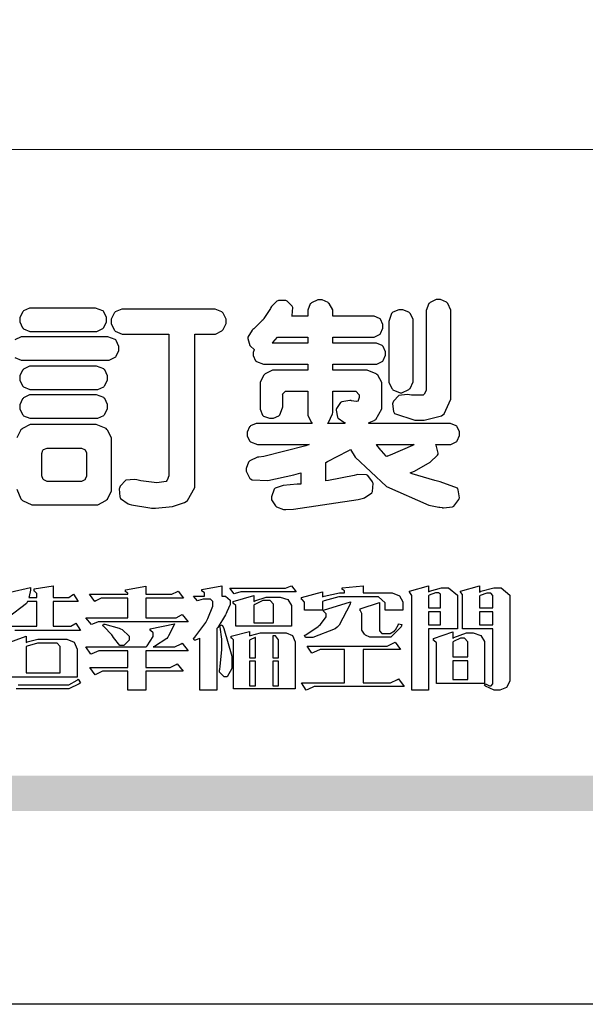
# Model space of a CAD drawing. Units: millimetres. Extents: x 484 to 6784, y 1005 to 2490.
# Drawn here: x 4815 to 4890, y 1005 to 1136 of the extents above; entities that cross this region are included whole.
import ezdxf

# ---------------------------------------------------------------- set-up
doc = ezdxf.new("R2010")
doc.units = ezdxf.units.MM

# ---------------------------------------------------------------- blocks, each defined once
blk = doc.blocks.new('華槶訂製')
at = {"color": 250}
for points in [[(9379.136, 3769.768), (9379.053, 3769.768), (9378.829, 3769.661), (9378.809, 3769.64), (9378.788, 3769.62), (9378.692, 3769.407), (9378.692, 3769.335), (9378.692, 3769.257), (9378.788, 3769.041), (9378.809, 3769.019), (9378.829, 3769), (9379.058, 3768.902), (9379.136, 3768.902), (9381.469, 3768.902), (9381.547, 3768.902), (9381.763, 3769.011), (9381.785, 3769.031), (9381.804, 3769.052), (9381.902, 3769.265), (9381.902, 3769.335), (9381.902, 3769.415), (9381.804, 3769.632), (9381.785, 3769.651), (9381.763, 3769.669), (9381.5, 3769.767), (9381.469, 3769.768), (9379.136, 3769.768)], [(9389.097, 3763.251), (9388.959, 3763.248), (9388.445, 3763.199), (9388.152, 3763.103), (9388.125, 3763.076), (9388.107, 3763.056), (9388.017, 3762.781), (9388.02, 3762.748), (9388.02, 3762.667), (9388.157, 3762.441), (9388.184, 3762.419), (9388.204, 3762.4), (9388.461, 3762.302), (9388.547, 3762.302), (9388.83, 3762.32), (9391.221, 3762.672), (9391.418, 3762.724), (9391.456, 3762.737), (9391.728, 3762.921), (9391.745, 3762.947), (9391.757, 3762.973), (9391.778, 3763.266), (9391.77, 3763.297), (9391.76, 3763.33), (9391.584, 3763.564), (9391.558, 3763.578), (9391.529, 3763.592), (9391.197, 3763.603), (9391.16, 3763.59), (9391.076, 3763.571), (9390.131, 3763.383), (9390.023, 3763.368), (9390.023, 3764.047), (9390.093, 3764.083), (9390.855, 3764.482), (9390.938, 3764.526), (9391.11, 3764.249), (9392.274, 3763.158), (9393.843, 3762.473), (9394.219, 3762.397), (9394.25, 3762.397), (9394.335, 3762.376), (9394.348, 3762.373), (9394.389, 3762.371), (9394.719, 3762.408), (9394.747, 3762.419), (9394.773, 3762.434), (9394.957, 3762.678), (9394.97, 3762.713), (9394.974, 3762.745), (9394.934, 3763.036), (9394.923, 3763.063), (9394.901, 3763.093), (9394.265, 3763.336), (9394.161, 3763.355), (9394.066, 3763.377), (9393.228, 3763.629), (9393.152, 3763.66), (9393.313, 3763.733), (9393.891, 3764.055), (9394.17, 3764.319), (9394.183, 3764.363), (9394.188, 3764.399), (9394.109, 3764.69), (9394.089, 3764.713), (9394.582, 3764.713), (9394.656, 3764.713), (9394.857, 3764.814), (9394.875, 3764.83), (9394.892, 3764.851), (9394.981, 3765.047), (9394.981, 3765.112), (9394.981, 3765.182), (9394.892, 3765.375), (9394.875, 3765.392), (9394.857, 3765.41), (9394.651, 3765.497), (9394.582, 3765.497), (9391.617, 3765.497), (9391.617, 3765.52), (9391.636, 3765.527), (9391.814, 3765.603), (9391.828, 3765.614), (9391.874, 3765.644), (9392.097, 3766.034), (9392.097, 3766.165), (9392.097, 3766.913), (9392.097, 3767.012), (9391.95, 3767.281), (9391.921, 3767.31), (9391.895, 3767.338), (9391.562, 3767.467), (9391.524, 3767.463), (9390.282, 3767.463), (9390.282, 3767.685), (9391.839, 3767.685), (9391.913, 3767.685), (9392.115, 3767.786), (9392.133, 3767.802), (9392.149, 3767.823), (9392.239, 3768.019), (9392.239, 3768.084), (9392.239, 3768.154), (9392.149, 3768.347), (9392.133, 3768.364), (9392.115, 3768.382), (9391.908, 3768.47), (9391.839, 3768.47), (9390.282, 3768.47), (9390.282, 3768.692), (9391.745, 3768.692), (9391.819, 3768.692), (9392.017, 3768.788), (9392.038, 3768.808), (9392.056, 3768.829), (9392.144, 3769.025), (9392.144, 3769.09), (9392.144, 3769.161), (9392.056, 3769.355), (9392.038, 3769.371), (9392.02, 3769.389), (9391.814, 3769.464), (9391.745, 3769.464), (9390.282, 3769.464), (9390.282, 3769.617), (9390.282, 3769.702), (9390.155, 3769.936), (9390.129, 3769.955), (9390.108, 3769.977), (9389.887, 3770.072), (9389.813, 3770.072), (9389.727, 3770.072), (9389.496, 3769.965), (9389.473, 3769.944), (9389.452, 3769.928), (9389.356, 3769.695), (9389.356, 3769.617), (9389.356, 3769.464), (9388.77, 3769.464), (9388.785, 3769.493), (9388.804, 3769.786), (9388.793, 3769.815), (9388.78, 3769.84), (9388.596, 3770.024), (9388.57, 3770.038), (9388.541, 3770.05), (9388.269, 3770.05), (9388.243, 3770.038), (9388.215, 3770.03), (9388.01, 3769.825), (9387.995, 3769.793), (9387.974, 3769.755), (9387.728, 3769.377), (9387.702, 3769.335), (9387.673, 3769.304), (9387.362, 3769), (9387.328, 3768.972), (9387.299, 3768.95), (9387.142, 3768.697), (9387.141, 3768.668), (9387.138, 3768.639), (9387.216, 3768.377), (9387.234, 3768.352), (9387.245, 3768.341), (9387.362, 3768.245), (9387.375, 3768.235), (9387.369, 3768.227), (9387.339, 3768.119), (9387.339, 3768.084), (9387.339, 3768.014), (9387.427, 3767.82), (9387.445, 3767.802), (9387.462, 3767.786), (9387.717, 3767.688), (9387.75, 3767.685), (9389.356, 3767.685), (9389.356, 3767.463), (9388.148, 3767.463), (9388.047, 3767.463), (9387.779, 3767.338), (9387.75, 3767.31), (9387.725, 3767.285), (9387.598, 3767.024), (9387.598, 3766.936), (9387.598, 3766.106), (9387.598, 3766.025), (9387.684, 3765.803), (9387.702, 3765.779), (9387.722, 3765.764), (9387.937, 3765.685), (9388.008, 3765.685), (9388.083, 3765.685), (9388.292, 3765.782), (9388.313, 3765.802), (9388.329, 3765.82), (9388.427, 3766.075), (9388.43, 3766.106), (9388.43, 3766.55), (9388.427, 3766.575), (9388.534, 3766.691), (9388.57, 3766.691), (9389.356, 3766.691), (9389.356, 3765.895), (9389.356, 3765.795), (9389.49, 3765.525), (9389.52, 3765.497), (9387.527, 3765.497), (9387.45, 3765.497), (9387.242, 3765.401), (9387.222, 3765.38), (9387.204, 3765.364), (9387.118, 3765.175), (9387.118, 3765.112), (9387.118, 3765.042), (9387.204, 3764.848), (9387.222, 3764.83), (9387.24, 3764.814), (9387.494, 3764.716), (9387.527, 3764.713), (9389.415, 3764.713), (9389.287, 3764.661), (9387.727, 3764.27), (9387.54, 3764.246), (9387.5, 3764.244), (9387.207, 3764.106), (9387.188, 3764.081), (9387.167, 3764.062), (9387.071, 3763.832), (9387.071, 3763.754), (9387.076, 3763.725), (9387.213, 3763.46), (9387.234, 3763.438), (9387.292, 3763.401), (9387.875, 3763.38), (9388.845, 3763.593), (9389.097, 3763.671), (9389.097, 3763.251)], [(9393.739, 3766.773), (9393.739, 3766.721), (9393.671, 3766.575), (9393.656, 3766.562), (9393.635, 3766.547), (9393.195, 3766.539), (9393.129, 3766.55), (9393.046, 3766.572), (9392.73, 3766.536), (9392.53, 3766.326), (9392.507, 3766.258), (9392.5, 3766.227), (9392.53, 3765.934), (9392.543, 3765.908), (9392.572, 3765.864), (9393.324, 3765.621), (9393.444, 3765.614), (9393.672, 3765.614), (9394.312, 3765.779), (9394.359, 3765.813), (9394.405, 3765.852), (9394.66, 3766.399), (9394.664, 3766.469), (9394.664, 3769.592), (9394.664, 3769.687), (9394.547, 3769.944), (9394.524, 3769.967), (9394.503, 3769.985), (9394.271, 3770.084), (9394.195, 3770.084), (9394.112, 3770.084), (9393.888, 3769.977), (9393.868, 3769.955), (9393.847, 3769.933), (9393.739, 3769.679), (9393.739, 3769.592), (9393.739, 3766.773)], [(9384.211, 3768.808), (9384.211, 3763.614), (9384.211, 3763.556), (9384.153, 3763.394), (9384.141, 3763.38), (9384.109, 3763.35), (9383.764, 3763.3), (9383.179, 3763.372), (9383.028, 3763.403), (9382.945, 3763.424), (9382.621, 3763.388), (9382.41, 3763.17), (9382.383, 3763.098), (9382.374, 3763.067), (9382.392, 3762.775), (9382.406, 3762.748), (9382.421, 3762.719), (9382.704, 3762.514), (9382.746, 3762.503), (9382.828, 3762.485), (9383.513, 3762.368), (9383.567, 3762.361), (9383.718, 3762.359), (9384.346, 3762.415), (9384.794, 3762.563), (9384.856, 3762.607), (9384.908, 3762.646), (9385.172, 3763.118), (9385.172, 3763.274), (9385.172, 3768.808), (9385.852, 3768.808), (9385.94, 3768.808), (9386.179, 3768.927), (9386.203, 3768.95), (9386.223, 3768.974), (9386.332, 3769.202), (9386.332, 3769.277), (9386.332, 3769.36), (9386.223, 3769.586), (9386.203, 3769.605), (9386.179, 3769.63), (9385.933, 3769.734), (9385.852, 3769.734), (9382.559, 3769.734), (9382.471, 3769.734), (9382.227, 3769.627), (9382.207, 3769.605), (9382.187, 3769.583), (9382.077, 3769.353), (9382.077, 3769.277), (9382.077, 3769.192), (9382.187, 3768.959), (9382.207, 3768.938), (9382.227, 3768.919), (9382.476, 3768.808), (9382.559, 3768.808), (9384.211, 3768.808)], [(9393.129, 3769.592), (9393.105, 3769.614), (9392.885, 3769.709), (9392.813, 3769.709), (9392.73, 3769.709), (9392.504, 3769.614), (9392.484, 3769.592), (9392.466, 3769.573), (9392.369, 3769.309), (9392.367, 3769.277), (9392.367, 3767.112), (9392.367, 3767.024), (9392.475, 3766.785), (9392.496, 3766.76), (9392.515, 3766.741), (9392.781, 3766.635), (9392.813, 3766.632), (9392.844, 3766.635), (9393.108, 3766.754), (9393.129, 3766.773), (9393.148, 3766.795), (9393.258, 3767.034), (9393.258, 3767.112), (9393.258, 3769.277), (9393.258, 3769.356), (9393.148, 3769.573), (9393.129, 3769.592)], [(9389.356, 3768.47), (9388.042, 3768.47), (9388.065, 3768.499), (9388.233, 3768.688), (9388.243, 3768.692), (9389.356, 3768.692), (9389.356, 3768.47)], [(9379.136, 3767.615), (9379.053, 3767.615), (9378.829, 3767.507), (9378.809, 3767.486), (9378.788, 3767.467), (9378.692, 3767.254), (9378.692, 3767.182), (9378.692, 3767.104), (9378.788, 3766.888), (9378.809, 3766.866), (9378.829, 3766.847), (9379.058, 3766.749), (9379.136, 3766.749), (9381.493, 3766.749), (9381.575, 3766.749), (9381.799, 3766.855), (9381.82, 3766.877), (9381.84, 3766.899), (9381.937, 3767.112), (9381.937, 3767.182), (9381.937, 3767.262), (9381.84, 3767.478), (9381.82, 3767.498), (9381.799, 3767.516), (9381.527, 3767.613), (9381.493, 3767.615), (9379.136, 3767.615)], [(9379.136, 3766.55), (9379.053, 3766.55), (9378.829, 3766.443), (9378.809, 3766.422), (9378.788, 3766.403), (9378.692, 3766.189), (9378.692, 3766.118), (9378.692, 3766.04), (9378.788, 3765.823), (9378.809, 3765.802), (9378.829, 3765.782), (9379.058, 3765.685), (9379.136, 3765.685), (9381.493, 3765.685), (9381.575, 3765.685), (9381.799, 3765.791), (9381.82, 3765.813), (9381.84, 3765.834), (9381.937, 3766.047), (9381.937, 3766.118), (9381.937, 3766.197), (9381.84, 3766.414), (9381.82, 3766.433), (9381.799, 3766.451), (9381.527, 3766.549), (9381.493, 3766.55), (9379.136, 3766.55)], [(9390.093, 3765.497), (9390.123, 3765.525), (9390.279, 3765.857), (9390.282, 3765.895), (9390.282, 3766.691), (9391.089, 3766.691), (9391.133, 3766.691), (9391.265, 3766.55), (9391.265, 3766.503), (9391.265, 3766.459), (9391.228, 3766.34), (9391.22, 3766.328), (9391.22, 3766.322), (9391.166, 3766.304), (9391.148, 3766.304), (9391.148, 3766.304), (9390.981, 3766.335), (9390.961, 3766.34), (9390.922, 3766.347), (9390.621, 3766.297), (9390.598, 3766.282), (9390.573, 3766.271), (9390.419, 3766.044), (9390.411, 3766.012), (9390.404, 3765.986), (9390.455, 3765.732), (9390.469, 3765.707), (9390.481, 3765.688), (9390.697, 3765.543), (9390.727, 3765.533), (9390.727, 3765.497), (9390.093, 3765.497)], [(9392.074, 3764.492), (9392.061, 3764.51), (9391.914, 3764.693), (9391.898, 3764.713), (9393.305, 3764.713), (9393.243, 3764.682), (9392.412, 3764.322), (9392.308, 3764.28), (9392.302, 3764.28), (9392.286, 3764.272), (9392.286, 3764.269), (9392.268, 3764.286), (9392.091, 3764.475), (9392.074, 3764.492)], [(9380.93, 3764.584), (9380.971, 3764.584), (9381.081, 3764.535), (9381.094, 3764.526), (9381.106, 3764.517), (9381.164, 3764.41), (9381.164, 3764.374), (9381.164, 3763.59), (9381.164, 3763.546), (9381.114, 3763.427), (9381.106, 3763.414), (9381.093, 3763.403), (9380.971, 3763.344), (9380.93, 3763.344), (9379.722, 3763.344), (9379.704, 3763.347), (9379.579, 3763.406), (9379.571, 3763.414), (9379.558, 3763.424), (9379.512, 3763.549), (9379.512, 3763.59), (9379.512, 3764.374), (9379.509, 3764.387), (9379.548, 3764.503), (9379.558, 3764.514), (9379.569, 3764.524), (9379.707, 3764.582), (9379.722, 3764.584), (9380.93, 3764.584)]]:
    blk.add_lwpolyline(points, close=True, dxfattribs=at)
for points in [[(9378.51, 3767.936), (9378.742, 3767.838), (9378.82, 3767.838), (9381.915, 3767.838), (9381.996, 3767.838), (9382.221, 3767.947), (9382.242, 3767.967), (9382.26, 3767.987), (9382.359, 3768.201), (9382.359, 3768.271), (9382.359, 3768.35), (9382.26, 3768.567), (9382.242, 3768.587), (9382.221, 3768.605), (9381.949, 3768.702), (9381.915, 3768.704), (9378.82, 3768.704), (9378.82, 3768.704), (9378.738, 3768.704), (9378.511, 3768.596)], [(9378.583, 3763.061), (9378.729, 3762.701), (9378.762, 3762.665), (9378.791, 3762.639), (9379.133, 3762.481), (9379.172, 3762.478), (9381.469, 3762.478), (9381.469, 3762.478), (9381.576, 3762.478), (9381.873, 3762.635), (9381.902, 3762.665), (9381.934, 3762.695), (9382.09, 3762.998), (9382.09, 3763.098), (9382.09, 3764.866), (9382.09, 3764.968), (9381.944, 3765.243), (9381.915, 3765.275), (9381.885, 3765.307), (9381.513, 3765.453), (9381.469, 3765.45), (9379.172, 3765.45), (9379.07, 3765.45), (9378.791, 3765.313), (9378.762, 3765.286), (9378.732, 3765.258), (9378.586, 3764.965)]]:
    blk.add_lwpolyline(points, dxfattribs=at)
blk = doc.blocks.new('專屬為您創造幸褔空間')
at = {"color": 7}
for points in [[(9378.721, 3757.064), (9379.93, 3757.064), (9379.93, 3757.977), (9379.589, 3757.977), (9379.55, 3757.902), (9378.868, 3757.384)], [(9378.944, 3758.317), (9379.695, 3758.491), (9379.695, 3758.402), (9379.645, 3758.163), (9379.636, 3758.13), (9379.93, 3758.13), (9379.93, 3758.245), (9379.93, 3758.274), (9379.849, 3758.361), (9379.835, 3758.362), (9379.835, 3758.444), (9380.538, 3758.562), (9380.538, 3758.13), (9381.054, 3758.13), (9381.112, 3758.13), (9381.259, 3758.226), (9381.288, 3758.245), (9381.464, 3757.977), (9380.538, 3757.977), (9380.538, 3757.064), (9381.135, 3757.064), (9381.194, 3757.064), (9381.34, 3757.153), (9381.372, 3757.17), (9381.546, 3756.899), (9381.546, 3756.899), (9379.12, 3756.899)], [(9379.237, 3754.887), (9379.413, 3754.887), (9380.995, 3754.887), (9381.112, 3754.887), (9381.422, 3755.063), (9381.464, 3755.097), (9381.546, 3754.969), (9381.546, 3754.969), (9381.502, 3754.928), (9381.121, 3754.736), (9380.995, 3754.736), (9379.343, 3754.736), (9379.172, 3754.736)]]:
    blk.add_lwpolyline(points, dxfattribs=at)
for points in [[(9385.543, 3757.228), (9382.285, 3757.228), (9382.201, 3757.228), (9381.995, 3757.14), (9381.958, 3757.122), (9381.746, 3757.368), (9383.303, 3757.368), (9383.303, 3758.106), (9382.39, 3758.106), (9382.314, 3758.106), (9382.123, 3757.998), (9382.086, 3757.977), (9381.886, 3758.245), (9383.303, 3758.245), (9383.303, 3758.27), (9383.303, 3758.287), (9383.225, 3758.338), (9383.211, 3758.34), (9383.211, 3758.409), (9383.972, 3758.55), (9383.972, 3758.245), (9384.862, 3758.245), (9384.937, 3758.245), (9385.138, 3758.346), (9385.167, 3758.362), (9385.367, 3758.106), (9383.972, 3758.106), (9383.972, 3757.368), (9385.016, 3757.368), (9385.09, 3757.368), (9385.291, 3757.477), (9385.32, 3757.497), (9385.543, 3757.228)], [(9386.598, 3756.971), (9386.598, 3754.689), (9385.976, 3754.689), (9385.976, 3756.619), (9385.955, 3756.608), (9385.812, 3756.549), (9385.765, 3756.549), (9385.741, 3756.619), (9385.785, 3756.658), (9386.194, 3757.202), (9386.233, 3757.275), (9386.27, 3757.348), (9386.456, 3757.803), (9386.456, 3757.954), (9386.456, 3757.98), (9386.368, 3758.058), (9386.339, 3758.058), (9386.163, 3758.058), (9386.093, 3758.058), (9385.918, 3758.009), (9385.883, 3758), (9385.741, 3758.175), (9386.14, 3758.175), (9386.14, 3758.281), (9386.14, 3758.302), (9386.06, 3758.358), (9386.046, 3758.362), (9386.046, 3758.421), (9386.785, 3758.562), (9386.785, 3758.175), (9386.866, 3758.175), (9386.922, 3758.175), (9387.089, 3758.027), (9387.089, 3757.977), (9387.089, 3757.866), (9386.972, 3757.588), (9386.949, 3757.533), (9386.925, 3757.48), (9386.632, 3757.012), (9386.598, 3756.971)], [(9389.539, 3758.34), (9387.57, 3758.34), (9387.486, 3758.34), (9387.283, 3758.273), (9387.242, 3758.257), (9387.078, 3758.468), (9389.07, 3758.468), (9389.143, 3758.468), (9389.327, 3758.544), (9389.363, 3758.562), (9389.539, 3758.34)], [(9393.487, 3757.65), (9392.831, 3757.65), (9392.831, 3757.86), (9392.831, 3757.933), (9392.584, 3758.152), (9392.503, 3758.152), (9391.319, 3758.152), (9391.116, 3758.152), (9390.577, 3758.006), (9390.51, 3757.977), (9390.51, 3757.65), (9389.854, 3757.65), (9389.854, 3757.918), (9389.854, 3757.951), (9389.767, 3758.047), (9389.737, 3758.047), (9389.737, 3758.13), (9390.51, 3758.34), (9390.51, 3758.152), (9390.58, 3758.177), (9391.144, 3758.292), (9391.333, 3758.292), (9391.333, 3758.351), (9391.333, 3758.369), (9391.252, 3758.42), (9391.238, 3758.421), (9391.238, 3758.48), (9392.023, 3758.562), (9392.023, 3758.292), (9393.007, 3758.292), (9393.097, 3758.292), (9393.365, 3758.19), (9393.487, 3757.96), (9393.487, 3757.884), (9393.487, 3757.65)], [(9395.515, 3756.96), (9394.438, 3756.96), (9394.438, 3754.689), (9393.827, 3754.689), (9393.827, 3758.164), (9393.827, 3758.203), (9393.748, 3758.312), (9393.733, 3758.317), (9393.733, 3758.362), (9394.438, 3758.562), (9394.438, 3758.34), (9394.475, 3758.364), (9394.92, 3758.48), (9395.069, 3758.48), (9395.18, 3758.48), (9395.515, 3758.217), (9395.515, 3758.13), (9395.515, 3756.96)], [(9397.449, 3755.097), (9397.449, 3755.022), (9397.335, 3754.793), (9397.086, 3754.689), (9397.003, 3754.689), (9396.879, 3754.689), (9396.552, 3754.836), (9396.511, 3754.865), (9396.559, 3754.922), (9396.573, 3754.91), (9396.702, 3754.852), (9396.746, 3754.852), (9396.765, 3754.852), (9396.827, 3754.923), (9396.827, 3754.946), (9396.827, 3756.96), (9395.702, 3756.96), (9395.702, 3758.211), (9395.702, 3758.239), (9395.636, 3758.314), (9395.621, 3758.317), (9395.621, 3758.362), (9396.336, 3758.562), (9396.336, 3758.328), (9396.379, 3758.354), (9396.865, 3758.48), (9397.027, 3758.48), (9397.132, 3758.48), (9397.449, 3758.208), (9397.449, 3758.117), (9397.449, 3755.097)], [(9389.363, 3757.064), (9387.301, 3757.064), (9387.301, 3757.801), (9387.301, 3757.829), (9387.223, 3757.902), (9387.206, 3757.907), (9387.206, 3757.977), (9387.968, 3758.199), (9387.968, 3757.977), (9388.003, 3758.004), (9388.432, 3758.141), (9388.577, 3758.141), (9388.847, 3758.141), (9388.943, 3758.141), (9389.231, 3758.045), (9389.363, 3757.827), (9389.363, 3757.754), (9389.363, 3757.064)], [(9394.882, 3757.743), (9394.882, 3758.234), (9394.882, 3758.252), (9394.812, 3758.304), (9394.789, 3758.304), (9394.702, 3758.304), (9394.469, 3758.208), (9394.438, 3758.187), (9394.438, 3757.743), (9394.882, 3757.743)], [(9396.827, 3757.743), (9396.827, 3758.164), (9396.827, 3758.193), (9396.748, 3758.281), (9396.721, 3758.281), (9396.687, 3758.281), (9396.599, 3758.281), (9396.355, 3758.193), (9396.336, 3758.175), (9396.336, 3757.743), (9396.827, 3757.743)], [(9388.696, 3757.181), (9388.696, 3757.837), (9388.696, 3757.881), (9388.572, 3758.011), (9388.531, 3758.011), (9388.414, 3758.011), (9388.302, 3758.011), (9388.003, 3757.866), (9387.968, 3757.837), (9387.968, 3757.181), (9388.696, 3757.181)], [(9391.554, 3757.965), (9391.544, 3757.872), (9391.135, 3757.095), (9391.062, 3757.029), (9390.986, 3756.966), (9390.156, 3756.642), (9389.879, 3756.642), (9389.854, 3756.725), (9389.9, 3756.746), (9390.351, 3757.047), (9390.395, 3757.088), (9390.435, 3757.127), (9390.652, 3757.405), (9390.652, 3757.497), (9390.652, 3757.526), (9390.562, 3757.602), (9390.546, 3757.614), (9390.548, 3757.614), (9390.557, 3757.625), (9390.557, 3757.625), (9390.557, 3757.638), (9390.557, 3757.644), (9390.546, 3757.661), (9390.546, 3757.661), (9391.554, 3757.965)], [(9393.453, 3757.122), (9393.432, 3757.044), (9393.043, 3756.655), (9392.914, 3756.655), (9392.327, 3756.655), (9392.268, 3756.655), (9392.11, 3756.733), (9392.094, 3756.748), (9392.073, 3756.766), (9391.977, 3756.92), (9391.977, 3756.971), (9391.977, 3757.508), (9391.977, 3757.537), (9391.923, 3757.625), (9391.905, 3757.625), (9391.905, 3757.708), (9392.622, 3757.941), (9392.622, 3756.924), (9392.622, 3756.893), (9392.717, 3756.795), (9392.75, 3756.795), (9392.96, 3756.795), (9393.019, 3756.795), (9393.177, 3756.893), (9393.194, 3756.912), (9393.214, 3756.927), (9393.333, 3757.122), (9393.336, 3757.145), (9393.453, 3757.122)], [(9394.882, 3757.591), (9394.438, 3757.591), (9394.438, 3757.111), (9394.882, 3757.111), (9394.882, 3757.591)], [(9396.827, 3757.591), (9396.336, 3757.591), (9396.336, 3757.111), (9396.827, 3757.111), (9396.827, 3757.591)], [(9385.543, 3756.15), (9383.972, 3756.15), (9383.972, 3755.53), (9384.781, 3755.53), (9384.869, 3755.53), (9385.097, 3755.649), (9385.133, 3755.672), (9385.354, 3755.402), (9383.972, 3755.402), (9383.972, 3754.689), (9383.303, 3754.689), (9383.303, 3755.402), (9382.46, 3755.402), (9382.369, 3755.402), (9382.138, 3755.286), (9382.097, 3755.262), (9381.897, 3755.53), (9383.303, 3755.53), (9383.303, 3756.15), (9382.32, 3756.15), (9382.223, 3756.15), (9381.97, 3756.043), (9381.933, 3756.022), (9381.746, 3756.292), (9383.984, 3756.292), (9384.025, 3756.336), (9384.241, 3756.681), (9384.241, 3756.795), (9384.241, 3756.821), (9384.145, 3756.897), (9384.125, 3756.899), (9384.125, 3756.96), (9385.027, 3757.145), (9385.024, 3757.111), (9384.815, 3756.702), (9384.781, 3756.655), (9384.742, 3756.611), (9384.293, 3756.31), (9384.241, 3756.292), (9384.957, 3756.292), (9385.047, 3756.292), (9385.281, 3756.409), (9385.32, 3756.432), (9385.543, 3756.15)], [(9383.351, 3756.608), (9383.351, 3756.545), (9383.157, 3756.351), (9383.093, 3756.351), (9383.002, 3756.351), (9382.771, 3756.642), (9382.73, 3756.701), (9382.706, 3756.737), (9382.413, 3757.049), (9382.379, 3757.075), (9382.402, 3757.134), (9382.45, 3757.132), (9382.978, 3756.985), (9383.035, 3756.96), (9383.087, 3756.937), (9383.351, 3756.691), (9383.351, 3756.608)], [(9387.159, 3755.601), (9387.159, 3755.496), (9386.983, 3755.181), (9386.925, 3755.181), (9386.868, 3755.181), (9386.702, 3755.356), (9386.702, 3755.415), (9386.702, 3755.43), (9386.715, 3755.464), (9386.715, 3755.473), (9386.726, 3755.571), (9386.785, 3756.201), (9386.785, 3756.409), (9386.785, 3756.577), (9386.726, 3757.031), (9386.715, 3757.075), (9386.796, 3757.111), (9386.857, 3756.982), (9387.159, 3755.947), (9387.159, 3755.601)], [(9381.428, 3755.169), (9378.886, 3755.169), (9378.886, 3756.222), (9378.886, 3756.255), (9378.806, 3756.349), (9378.792, 3756.351), (9378.792, 3756.421), (9379.531, 3756.689), (9379.531, 3756.455), (9379.579, 3756.479), (9379.973, 3756.585), (9380.105, 3756.585), (9380.959, 3756.585), (9381.047, 3756.585), (9381.313, 3756.47), (9381.428, 3756.206), (9381.428, 3756.116), (9381.428, 3755.169)], [(9389.503, 3754.736), (9387.218, 3754.736), (9387.218, 3756.527), (9387.218, 3756.551), (9387.151, 3756.615), (9387.136, 3756.619), (9387.136, 3756.689), (9387.815, 3756.865), (9387.815, 3756.701), (9387.853, 3756.722), (9388.22, 3756.818), (9388.344, 3756.818), (9389.093, 3756.818), (9389.169, 3756.818), (9389.399, 3756.715), (9389.503, 3756.486), (9389.503, 3756.409), (9389.503, 3754.736)], [(9388.038, 3755.893), (9388.038, 3756.642), (9388.017, 3756.64), (9387.83, 3756.562), (9387.815, 3756.549), (9387.815, 3755.893), (9388.038, 3755.893)], [(9388.883, 3755.893), (9388.883, 3756.513), (9388.883, 3756.561), (9388.768, 3756.701), (9388.73, 3756.701), (9388.671, 3756.701), (9388.671, 3755.893), (9388.883, 3755.893)], [(9396.511, 3754.935), (9394.742, 3754.935), (9394.742, 3756.409), (9394.742, 3756.442), (9394.641, 3756.534), (9394.625, 3756.536), (9394.625, 3756.608), (9395.34, 3756.854), (9395.34, 3756.608), (9395.38, 3756.644), (9395.849, 3756.818), (9396.007, 3756.818), (9396.101, 3756.818), (9396.386, 3756.72), (9396.511, 3756.496), (9396.511, 3756.421), (9396.511, 3754.935)], [(9395.903, 3755.929), (9395.903, 3756.432), (9395.903, 3756.479), (9395.771, 3756.619), (9395.727, 3756.619), (9395.629, 3756.619), (9395.366, 3756.494), (9395.34, 3756.466), (9395.34, 3755.929), (9395.903, 3755.929)], [(9380.797, 3755.332), (9380.797, 3756.268), (9380.797, 3756.31), (9380.689, 3756.432), (9380.655, 3756.432), (9380.094, 3756.432), (9379.952, 3756.432), (9379.579, 3756.317), (9379.531, 3756.292), (9379.531, 3755.332), (9380.797, 3755.332)], [(9393.535, 3754.829), (9390.3, 3754.829), (9390.203, 3754.829), (9389.971, 3754.713), (9389.913, 3754.689), (9389.737, 3754.969), (9391.333, 3754.969), (9391.333, 3756.198), (9390.535, 3756.198), (9390.433, 3756.198), (9390.185, 3756.082), (9390.124, 3756.058), (9389.949, 3756.326), (9392.809, 3756.326), (9392.908, 3756.326), (9393.16, 3756.444), (9393.208, 3756.466), (9393.406, 3756.198), (9392.023, 3756.198), (9392.023, 3754.969), (9392.937, 3754.969), (9393.037, 3754.969), (9393.289, 3755.088), (9393.336, 3755.11), (9393.535, 3754.829)], [(9388.038, 3755.765), (9387.815, 3755.765), (9387.815, 3754.852), (9388.038, 3754.852), (9388.038, 3755.765)], [(9388.883, 3755.765), (9388.671, 3755.765), (9388.671, 3754.852), (9388.883, 3754.852), (9388.883, 3755.765)], [(9395.903, 3755.776), (9395.34, 3755.776), (9395.34, 3755.086), (9395.903, 3755.086), (9395.903, 3755.776)]]:
    blk.add_lwpolyline(points, close=True, dxfattribs=at)
blk = doc.blocks.new('10.')
h = blk.add_hatch(color=256)
h.dxf.hatch_style = 1
h.paths.add_polyline_path([(-79.89, 61.02), (-4123.42, 61.02), (-4123.42, 51.54), (-79.89, 51.54)])
at = {"color": 250, "lineweight": 20}
blk.add_line((-344.67, 227.96), (-4124.74, 227.96), dxfattribs=at)
blk.add_lwpolyline([(-4200, 2970), (0, 2970), (0, 0), (-4200, 0)], close=True)
at = {"xscale": 7.2, "yscale": 7.2, "zscale": 7.2}
for name, p in [('華槶訂製', (-71464.37, -26956.63)), ('專屬為您創造幸褔空間', (-71468.77, -26949.99))]:
    blk.add_blockref(name, p, dxfattribs=at)

msp = doc.modelspace()

# ---------------------------------------------------------------- block references
at = {"xscale": 0.5, "yscale": 0.5, "zscale": 0.5}
msp.add_blockref('10.', (6783.63, 1005.14), dxfattribs=at)

doc.saveas('drawing.dxf')
